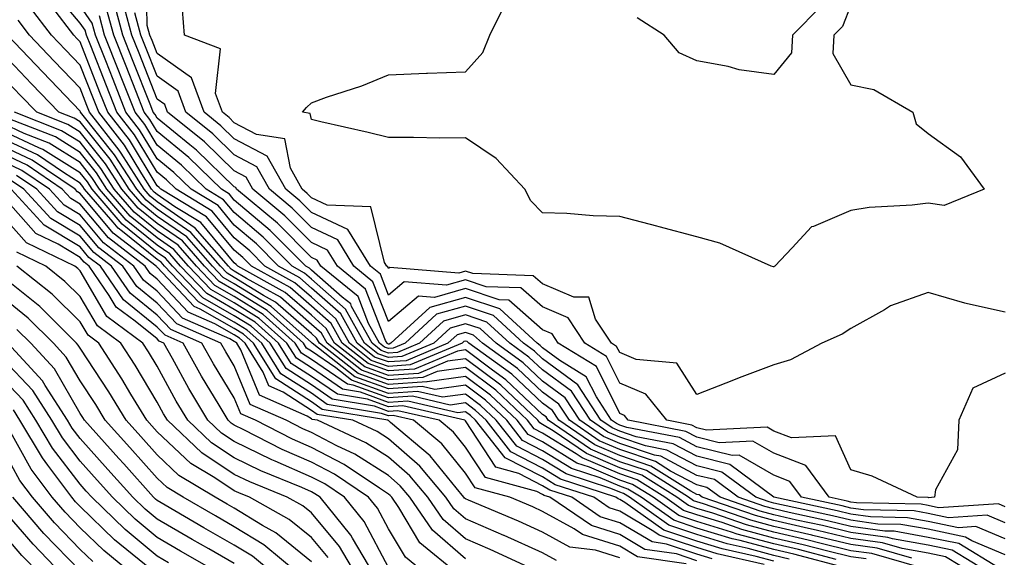
# Model space of a CAD drawing. Units: inches. Extents: x 986963 to 989603, y 7253018 to 7255658.
# Drawn here: x 987920 to 988048, y 7254944 to 7255014 of the extents above; entities that cross this region are included whole.
import ezdxf

# ---------------------------------------------------------------- set-up
doc = ezdxf.new("R2010")
doc.units = ezdxf.units.IN
doc.header["$MEASUREMENT"] = 0
doc.layers.add('Contour_98697253', color=7, linetype='Continuous', true_color=0xf662ea)

msp = doc.modelspace()

# ---------------------------------------------------------------- linework, layer by layer
at = {"layer": 'Contour_98697253'}
for points in [[(988048.05, 7254968.03, 3038), (988043.88, 7254966.09, 3038), (988042.06, 7254961.92, 3038), (988041.87, 7254958.1, 3038), (988039.01, 7254952.88, 3038), (988038.87, 7254951.92, 3038), (988038.1, 7254951.87, 3038), (988038.05, 7254951.88, 3038), (988038.02, 7254951.89, 3038), (988036.62, 7254951.92, 3038), (988030.81, 7254954.68, 3038), (988028.05, 7254955.5, 3038), (988026.05, 7254959.92, 3038), (988020.32, 7254959.65, 3038), (988018.05, 7254960.52, 3038), (988017.16, 7254961.03, 3038), (988009.32, 7254960.65, 3038), (988008.05, 7254960.96, 3038), (988007.42, 7254961.3, 3038), (988004.17, 7254961.92, 3038), (988001.44, 7254965.31, 3038), (987998.05, 7254966.73, 3038), (987996.33, 7254970.2, 3038), (987993.53, 7254971.92, 3038), (987991.36, 7254975.23, 3038), (987988.05, 7254976.65, 3038), (987985.23, 7254979.1, 3038), (987980.71, 7254979.26, 3038), (987978.05, 7254980.15, 3038), (987975.59, 7254979.46, 3038), (987970.07, 7254979.9, 3038), (987968.05, 7254978.18, 3038), (987967.01, 7254980.88, 3038), (987965.72, 7254981.92, 3038), (987962.8, 7254986.67, 3038), (987958.05, 7254988.88, 3038), (987956.54, 7254990.41, 3038), (987954.73, 7254991.92, 3038), (987952.33, 7254996.2, 3038), (987948.05, 7254998.48, 3038), (987946.3, 7255000.17, 3038), (987944.13, 7255001.92, 3038), (987942.5, 7255006.37, 3038), (987938.05, 7255009.56, 3038), (987937.38, 7255011.25, 3038), (987937.11, 7255011.92, 3038), (987936.77, 7255013.2, 3038), (987936.62, 7255020.49, 3038)], [(988044.05, 7254941.92, 3045), (988040.33, 7254944.2, 3045), (988038.05, 7254944.66, 3045), (988034.71, 7254945.26, 3045), (988032.13, 7254946, 3045), (988028.05, 7254946.56, 3045), (988023.73, 7254947.6, 3045), (988021.99, 7254947.98, 3045), (988018.05, 7254948.9, 3045), (988015.67, 7254949.54, 3045), (988008.75, 7254951.92, 3045), (988008.35, 7254952.22, 3045), (988008.05, 7254952.29, 3045), (988007.26, 7254952.71, 3045), (988002.09, 7254955.96, 3045), (987998.05, 7254957.33, 3045), (987994.84, 7254958.71, 3045), (987990.15, 7254961.92, 3045), (987989.32, 7254963.19, 3045), (987988.05, 7254964.13, 3045), (987984.04, 7254967.91, 3045), (987978.47, 7254971.92, 3045), (987978.26, 7254972.13, 3045), (987978.05, 7254972.19, 3045), (987977.84, 7254972.13, 3045), (987977.61, 7254971.92, 3045), (987970.87, 7254969.1, 3045), (987968.05, 7254968.9, 3045), (987965.83, 7254969.7, 3045), (987963.01, 7254971.92, 3045), (987961.23, 7254975.1, 3045), (987958.05, 7254977.91, 3045), (987955.91, 7254979.78, 3045), (987952.03, 7254981.92, 3045), (987950.05, 7254983.92, 3045), (987948.05, 7254985.62, 3045), (987945.2, 7254989.07, 3045), (987940.5, 7254991.92, 3045), (987939.26, 7254993.13, 3045), (987938.05, 7254994.12, 3045), (987935.11, 7254998.98, 3045), (987932.83, 7255001.92, 3045), (987931.47, 7255005.34, 3045), (987929.43, 7255010.54, 3045), (987928.88, 7255011.92, 3045), (987928.7, 7255012.57, 3045), (987928.05, 7255013.5, 3045), (987924.19, 7255018.06, 3045)], [(988046.3, 7254941.92, 3044), (988041.18, 7254945.05, 3044), (988038.05, 7254945.7, 3044), (988033.46, 7254946.51, 3044), (988032.83, 7254946.7, 3044), (988028.05, 7254947.35, 3044), (988024.37, 7254948.24, 3044), (988021, 7254948.97, 3044), (988018.05, 7254949.65, 3044), (988016.26, 7254950.13, 3044), (988011.08, 7254951.92, 3044), (988009.34, 7254953.21, 3044), (988008.05, 7254953.53, 3044), (988004.64, 7254955.33, 3044), (988002.69, 7254956.56, 3044), (987998.05, 7254958.12, 3044), (987995.39, 7254959.26, 3044), (987991.52, 7254961.92, 3044), (987990.15, 7254964.02, 3044), (987988.05, 7254965.57, 3044), (987984.78, 7254968.65, 3044), (987980.24, 7254971.92, 3044), (987979.1, 7254972.97, 3044), (987978.05, 7254973.33, 3044), (987976.96, 7254973.01, 3044), (987975.76, 7254971.92, 3044), (987970.33, 7254969.64, 3044), (987968.05, 7254969.49, 3044), (987966.26, 7254970.13, 3044), (987963.99, 7254971.92, 3044), (987961.86, 7254975.73, 3044), (987958.05, 7254979.08, 3044), (987956.54, 7254980.41, 3044), (987953.8, 7254981.92, 3044), (987950.94, 7254984.81, 3044), (987948.05, 7254987.26, 3044), (987945.94, 7254989.81, 3044), (987942.45, 7254991.92, 3044), (987940.23, 7254994.1, 3044), (987938.05, 7254995.88, 3044), (987935.77, 7254999.64, 3044), (987934, 7255001.92, 3044), (987932.32, 7255006.19, 3044), (987931.37, 7255008.6, 3044), (987930.06, 7255011.92, 3044), (987929.63, 7255013.5, 3044), (987928.05, 7255015.73, 3044)], [(988048.05, 7254946.54, 3041), (988044.24, 7254948.11, 3041), (988042, 7254947.97, 3041), (988038.05, 7254948.79, 3041), (988035.39, 7254949.26, 3041), (988030.6, 7254949.37, 3041), (988028.05, 7254949.72, 3041), (988026.28, 7254950.15, 3041), (988018.06, 7254951.92, 3041), (988018.04, 7254951.93, 3041), (988012.32, 7254956.19, 3041), (988008.05, 7254957.25, 3041), (988004.99, 7254958.86, 3041), (988000.19, 7254959.78, 3041), (987998.05, 7254960.5, 3041), (987997.06, 7254960.93, 3041), (987995.62, 7254961.92, 3041), (987992.64, 7254966.51, 3041), (987988.05, 7254969.89, 3041), (987987.01, 7254970.88, 3041), (987985.55, 7254971.92, 3041), (987981.66, 7254975.53, 3041), (987978.05, 7254976.73, 3041), (987974.29, 7254975.68, 3041), (987970.22, 7254971.92, 3041), (987968.68, 7254971.29, 3041), (987968.05, 7254971.24, 3041), (987967.55, 7254971.42, 3041), (987966.91, 7254971.92, 3041), (987965.47, 7254974.5, 3041), (987964.11, 7254977.98, 3041), (987959.3, 7254981.92, 3041), (987958.82, 7254982.69, 3041), (987958.05, 7254983.05, 3041), (987953.64, 7254987.51, 3041), (987948.36, 7254991.92, 3041), (987948.26, 7254992.13, 3041), (987948.05, 7254992.23, 3041), (987943.13, 7254997, 3041), (987942.28, 7254997.69, 3041), (987938.05, 7255001.16, 3041), (987937.77, 7255001.64, 3041), (987937.54, 7255001.92, 3041), (987937.21, 7255002.76, 3041), (987934.85, 7255008.72, 3041), (987933.59, 7255011.92, 3041), (987932.41, 7255016.28, 3041)], [(988048.05, 7254948.61, 3040), (988045.71, 7254949.58, 3040), (988040.7, 7254949.27, 3040), (988038.05, 7254949.82, 3040), (988036.27, 7254950.14, 3040), (988029.68, 7254950.29, 3040), (988028.05, 7254950.51, 3040), (988026.92, 7254950.79, 3040), (988021.64, 7254951.92, 3040), (988020.12, 7254953.99, 3040), (988018.05, 7254954.79, 3040), (988013.53, 7254957.4, 3040), (988012.62, 7254957.35, 3040), (988008.05, 7254958.48, 3040), (988005.8, 7254959.67, 3040), (987998.99, 7254960.98, 3040), (987998.05, 7254961.3, 3040), (987997.62, 7254961.49, 3040), (987996.99, 7254961.92, 3040), (987995.02, 7254964.95, 3040), (987993.71, 7254967.58, 3040), (987990.29, 7254969.68, 3040), (987988.05, 7254971.32, 3040), (987987.75, 7254971.62, 3040), (987987.33, 7254971.92, 3040), (987982.51, 7254976.38, 3040), (987978.05, 7254977.88, 3040), (987973.4, 7254976.57, 3040), (987968.37, 7254971.92, 3040), (987968.15, 7254971.82, 3040), (987968.05, 7254971.82, 3040), (987967.97, 7254971.84, 3040), (987967.88, 7254971.92, 3040), (987967.67, 7254972.3, 3040), (987965.07, 7254978.94, 3040), (987961.44, 7254981.92, 3040), (987960.15, 7254984.02, 3040), (987958.05, 7254985, 3040), (987954.6, 7254988.47, 3040), (987950.48, 7254991.92, 3040), (987949.61, 7254993.48, 3040), (987948.05, 7254994.31, 3040), (987944.19, 7254998.06, 3040), (987939.4, 7255001.92, 3040), (987939.04, 7255002.91, 3040), (987938.05, 7255003.61, 3040), (987935.7, 7255009.57, 3040), (987934.76, 7255011.92, 3040), (987933.54, 7255016.43, 3040)], [(988028.05, 7255015.82, 3036), (988026.94, 7255013.03, 3036), (988025.84, 7255011.92, 3036), (988025.69, 7255009.56, 3036), (988028.05, 7255005.47, 3036), (988031.01, 7255004.88, 3036), (988036.08, 7255001.92, 3036), (988036.53, 7255000.4, 3036), (988038.05, 7254999.16, 3036), (988042.27, 7254996.14, 3036), (988045.34, 7254991.92, 3036), (988040.16, 7254989.81, 3036), (988038.05, 7254990.13, 3036), (988035.99, 7254989.86, 3036), (988030.43, 7254989.54, 3036), (988028.05, 7254989.16, 3036), (988023.2, 7254987.07, 3036), (988022.94, 7254987.03, 3036), (988020.44, 7254984.31, 3036), (988018.16, 7254981.92, 3036), (988018.1, 7254981.87, 3036), (988018.05, 7254981.85, 3036), (988017.98, 7254981.85, 3036), (988017.68, 7254981.92, 3036), (988011.06, 7254984.93, 3036), (988008.05, 7254985.72, 3036), (988003.16, 7254987.03, 3036), (988002.85, 7254987.12, 3036), (987998.05, 7254988.4, 3036), (987994.61, 7254988.48, 3036), (987991.18, 7254988.79, 3036), (987988.05, 7254988.87, 3036), (987986.53, 7254990.4, 3036), (987985.76, 7254991.92, 3036), (987982.02, 7254995.89, 3036), (987978.05, 7254998.59, 3036), (987974.7, 7254998.57, 3036), (987971.32, 7254998.65, 3036), (987968.05, 7254998.62, 3036), (987965.41, 7254999.28, 3036), (987959.28, 7255000.69, 3036), (987958.05, 7255000.98, 3036), (987957.9, 7255001.77, 3036), (987956.92, 7255001.92, 3036), (987957.42, 7255002.55, 3036), (987958.05, 7255003.16, 3036), (987960, 7255003.87, 3036), (987964.62, 7255005.35, 3036), (987968.05, 7255006.77, 3036), (987973, 7255006.97, 3036), (987973.1, 7255006.97, 3036), (987978.05, 7255007.15, 3036), (987980.28, 7255009.69, 3036), (987981.22, 7255011.92, 3036), (987983.47, 7255016.5, 3036)], [(988024.24, 7255015.73, 3035), (988020.48, 7255011.92, 3035), (988020.33, 7255009.64, 3035), (988018.05, 7255006.8, 3035), (988013.55, 7255007.42, 3035), (988012.12, 7255007.85, 3035), (988008.05, 7255008.6, 3035), (988005.75, 7255009.62, 3035), (988003.82, 7255011.92, 3035), (988000.31, 7255014.18, 3035)], [(988037.22, 7254942.75, 3047), (988030.74, 7254944.61, 3047), (988028.05, 7254944.98, 3047), (988024.02, 7254945.95, 3047), (988022.48, 7254946.35, 3047), (988018.05, 7254947.39, 3047), (988014.48, 7254948.35, 3047), (988010.12, 7254949.85, 3047), (988008.05, 7254950.47, 3047), (988006.97, 7254950.84, 3047), (988005.44, 7254951.92, 3047), (988000.91, 7254954.78, 3047), (987998.05, 7254955.75, 3047), (987993.73, 7254957.6, 3047), (987989.43, 7254960.54, 3047), (987988.05, 7254961.39, 3047), (987987.7, 7254961.57, 3047), (987987.42, 7254961.92, 3047), (987982.61, 7254966.48, 3047), (987978.05, 7254969.9, 3047), (987975.71, 7254969.58, 3047), (987971.96, 7254968.01, 3047), (987968.05, 7254967.74, 3047), (987964.98, 7254968.85, 3047), (987961.06, 7254971.92, 3047), (987959.98, 7254973.85, 3047), (987958.05, 7254975.55, 3047), (987954.65, 7254978.52, 3047), (987948.52, 7254981.92, 3047), (987948.28, 7254982.15, 3047), (987948.05, 7254982.35, 3047), (987943.71, 7254987.58, 3047), (987940.34, 7254989.63, 3047), (987938.05, 7254991.22, 3047), (987937.66, 7254991.53, 3047), (987937.33, 7254991.92, 3047), (987936.04, 7254993.93, 3047), (987933.79, 7254997.66, 3047), (987930.46, 7255001.92, 3047), (987929.78, 7255003.65, 3047), (987928.05, 7255008.05, 3047), (987926.16, 7255010.03, 3047), (987924.35, 7255011.92, 3047), (987921.62, 7255015.49, 3047)], [(988035.96, 7254944.01, 3046), (988031.43, 7254945.3, 3046), (988028.05, 7254945.77, 3046), (988023.1, 7254946.97, 3046), (988022.97, 7254947, 3046), (988018.05, 7254948.14, 3046), (988015.07, 7254948.94, 3046), (988008.9, 7254951.07, 3046), (988008.05, 7254951.32, 3046), (988007.61, 7254951.48, 3046), (988006.98, 7254951.92, 3046), (988001.51, 7254955.38, 3046), (987998.05, 7254956.54, 3046), (987994.28, 7254958.15, 3046), (987988.78, 7254961.92, 3046), (987988.49, 7254962.36, 3046), (987988.05, 7254962.69, 3046), (987983.29, 7254967.16, 3046), (987981.53, 7254968.44, 3046), (987978.05, 7254971.05, 3046), (987977.03, 7254970.9, 3046), (987971.41, 7254968.56, 3046), (987968.05, 7254968.33, 3046), (987965.41, 7254969.28, 3046), (987962.03, 7254971.92, 3046), (987960.61, 7254974.48, 3046), (987958.05, 7254976.72, 3046), (987955.29, 7254979.16, 3046), (987950.28, 7254981.92, 3046), (987949.17, 7254983.04, 3046), (987948.05, 7254983.99, 3046), (987944.46, 7254988.33, 3046), (987938.54, 7254991.92, 3046), (987938.29, 7254992.16, 3046), (987938.05, 7254992.36, 3046), (987934.46, 7254998.33, 3046), (987931.64, 7255001.92, 3046), (987930.63, 7255004.5, 3046), (987928.05, 7255011.05, 3046), (987927.62, 7255011.49, 3046), (987927.22, 7255011.92, 3046), (987924.51, 7255015.46, 3046)], [(988047.26, 7254942.71, 3043), (988042.03, 7254945.9, 3043), (988038.05, 7254946.72, 3043), (988033.65, 7254947.52, 3043), (988032.43, 7254947.54, 3043), (988028.05, 7254948.14, 3043), (988025, 7254948.87, 3043), (988020.02, 7254949.95, 3043), (988018.05, 7254950.41, 3043), (988016.86, 7254950.73, 3043), (988013.4, 7254951.92, 3043), (988010.34, 7254954.21, 3043), (988008.05, 7254954.77, 3043), (988003.37, 7254957.24, 3043), (988002.58, 7254957.39, 3043), (987998.05, 7254958.92, 3043), (987995.95, 7254959.82, 3043), (987992.88, 7254961.92, 3043), (987990.98, 7254964.85, 3043), (987988.05, 7254967.01, 3043), (987985.52, 7254969.39, 3043), (987982.01, 7254971.92, 3043), (987979.95, 7254973.82, 3043), (987978.05, 7254974.46, 3043), (987976.07, 7254973.9, 3043), (987973.92, 7254971.92, 3043), (987969.78, 7254970.19, 3043), (987968.05, 7254970.07, 3043), (987966.69, 7254970.56, 3043), (987964.95, 7254971.92, 3043), (987962.48, 7254976.35, 3043), (987958.05, 7254980.26, 3043), (987957.16, 7254981.03, 3043), (987955.56, 7254981.92, 3043), (987951.82, 7254985.69, 3043), (987948.05, 7254988.89, 3043), (987946.67, 7254990.54, 3043), (987944.42, 7254991.92, 3043), (987941.19, 7254995.06, 3043), (987938.05, 7254997.64, 3043), (987936.44, 7255000.31, 3043), (987935.18, 7255001.92, 3043), (987933.3, 7255006.67, 3043), (987933.16, 7255007.03, 3043), (987931.23, 7255011.92, 3043), (987930.56, 7255014.43, 3043)], [(988048.05, 7254944.46, 3042), (988043.71, 7254946.26, 3042), (988042.89, 7254946.76, 3042), (988038.05, 7254947.76, 3042), (988034.51, 7254948.38, 3042), (988031.52, 7254948.45, 3042), (988028.05, 7254948.93, 3042), (988025.65, 7254949.52, 3042), (988019.04, 7254950.93, 3042), (988018.05, 7254951.17, 3042), (988017.45, 7254951.32, 3042), (988015.73, 7254951.92, 3042), (988011.32, 7254955.19, 3042), (988008.05, 7254956.01, 3042), (988004.18, 7254958.05, 3042), (988001.38, 7254958.59, 3042), (987998.05, 7254959.71, 3042), (987996.51, 7254960.38, 3042), (987994.25, 7254961.92, 3042), (987991.81, 7254965.68, 3042), (987988.05, 7254968.45, 3042), (987986.26, 7254970.13, 3042), (987983.78, 7254971.92, 3042), (987980.81, 7254974.68, 3042), (987978.05, 7254975.6, 3042), (987975.18, 7254974.79, 3042), (987972.06, 7254971.92, 3042), (987969.23, 7254970.74, 3042), (987968.05, 7254970.65, 3042), (987967.12, 7254970.99, 3042), (987965.93, 7254971.92, 3042), (987963.27, 7254976.7, 3042), (987963.15, 7254977.02, 3042), (987962.06, 7254977.91, 3042), (987958.05, 7254981.43, 3042), (987957.79, 7254981.66, 3042), (987957.32, 7254981.92, 3042), (987952.71, 7254986.58, 3042), (987948.05, 7254990.52, 3042), (987947.42, 7254991.29, 3042), (987946.38, 7254991.92, 3042), (987942.16, 7254996.03, 3042), (987938.05, 7254999.4, 3042), (987937.1, 7255000.97, 3042), (987936.36, 7255001.92, 3042), (987935.26, 7255004.71, 3042), (987934.01, 7255007.88, 3042), (987932.42, 7255011.92, 3042), (987931.48, 7255015.35, 3042)], [(988048.05, 7254950.68, 3039), (988047.18, 7254951.05, 3039), (988039.4, 7254950.57, 3039), (988038.05, 7254950.86, 3039), (988037.14, 7254951.01, 3039), (988028.76, 7254951.21, 3039), (988028.05, 7254951.3, 3039), (988027.55, 7254951.42, 3039), (988025.24, 7254951.92, 3039), (988022.19, 7254956.06, 3039), (988018.05, 7254957.66, 3039), (988015.34, 7254959.21, 3039), (988010.97, 7254959, 3039), (988008.05, 7254959.72, 3039), (988006.61, 7254960.48, 3039), (987999.14, 7254961.92, 3039), (987998.66, 7254962.53, 3039), (987998.05, 7254962.78, 3039), (987995.02, 7254968.89, 3039), (987990.08, 7254971.92, 3039), (987989.28, 7254973.15, 3039), (987988.05, 7254973.67, 3039), (987983.65, 7254977.52, 3039), (987982.42, 7254977.55, 3039), (987978.05, 7254979.01, 3039), (987974.01, 7254977.88, 3039), (987971.93, 7254978.04, 3039), (987968.05, 7254974.75, 3039), (987966.04, 7254979.91, 3039), (987963.58, 7254981.92, 3039), (987961.48, 7254985.35, 3039), (987958.05, 7254986.94, 3039), (987955.57, 7254989.44, 3039), (987952.61, 7254991.92, 3039), (987950.97, 7254994.84, 3039), (987948.05, 7254996.39, 3039), (987945.25, 7254999.12, 3039), (987941.76, 7255001.92, 3039), (987940.77, 7255004.64, 3039), (987938.05, 7255006.58, 3039), (987936.54, 7255010.41, 3039), (987935.94, 7255011.92, 3039), (987935.16, 7255014.81, 3039)], [(988048.05, 7254975.97, 3037), (988043.15, 7254977.02, 3037), (988042.83, 7254977.14, 3037), (988038.05, 7254978.52, 3037), (988033.19, 7254976.78, 3037), (988032.39, 7254976.26, 3037), (988028.05, 7254973.85, 3037), (988026.89, 7254973.08, 3037), (988024.29, 7254971.92, 3037), (988020.22, 7254969.75, 3037), (988018.05, 7254969.13, 3037), (988013.54, 7254967.41, 3037), (988012.83, 7254967.14, 3037), (988008.05, 7254965.26, 3037), (988005.45, 7254969.32, 3037), (988000.17, 7254969.8, 3037), (987998.05, 7254970.7, 3037), (987997.64, 7254971.51, 3037), (987996.99, 7254971.92, 3037), (987994.92, 7254975.05, 3037), (987994.03, 7254977.9, 3037), (987992.08, 7254977.89, 3037), (987988.05, 7254979.62, 3037), (987986.82, 7254980.69, 3037), (987979.01, 7254980.96, 3037), (987978.05, 7254981.29, 3037), (987977.17, 7254981.04, 3037), (987968.22, 7254981.75, 3037), (987968.05, 7254981.61, 3037), (987967.96, 7254981.83, 3037), (987967.85, 7254981.92, 3037), (987967.55, 7254982.42, 3037), (987965.76, 7254989.63, 3037), (987960.11, 7254989.86, 3037), (987958.05, 7254990.82, 3037), (987957.5, 7254991.37, 3037), (987956.85, 7254991.92, 3037), (987955.33, 7254994.64, 3037), (987954.6, 7254998.47, 3037), (987950.95, 7254999.02, 3037), (987948.05, 7255000.56, 3037), (987947.37, 7255001.24, 3037), (987946.51, 7255001.92, 3037), (987945.62, 7255004.35, 3037), (987946.28, 7255010.15, 3037), (987941.59, 7255011.92, 3037), (987941.33, 7255015.2, 3037)], [(988030.04, 7254943.91, 3048), (988028.05, 7254944.19, 3048), (988025.06, 7254944.91, 3048), (988021.87, 7254945.74, 3048), (988018.05, 7254946.63, 3048), (988013.88, 7254947.75, 3048), (988011.34, 7254948.63, 3048), (988008.05, 7254949.63, 3048), (988006.33, 7254950.2, 3048), (988003.91, 7254951.92, 3048), (988000.32, 7254954.19, 3048), (987998.05, 7254954.95, 3048), (987993.18, 7254957.05, 3048), (987992.4, 7254957.57, 3048), (987988.05, 7254960.25, 3048), (987986.95, 7254960.82, 3048), (987986.08, 7254961.92, 3048), (987981.96, 7254965.83, 3048), (987978.05, 7254968.76, 3048), (987974.39, 7254968.26, 3048), (987972.5, 7254967.47, 3048), (987968.05, 7254967.15, 3048), (987964.55, 7254968.42, 3048), (987960.08, 7254971.92, 3048), (987959.36, 7254973.23, 3048), (987958.05, 7254974.37, 3048), (987954.03, 7254977.9, 3048), (987949.65, 7254980.32, 3048), (987948.05, 7254981.3, 3048), (987947.66, 7254981.53, 3048), (987947.29, 7254981.92, 3048), (987942.99, 7254986.86, 3048), (987938.05, 7254990.28, 3048), (987937.14, 7254991.01, 3048), (987936.36, 7254991.92, 3048), (987933.36, 7254996.61, 3048), (987933.13, 7254997, 3048), (987929.28, 7255001.92, 3048), (987928.93, 7255002.8, 3048), (987928.05, 7255005.05, 3048), (987924.69, 7255008.56, 3048), (987921.49, 7255011.92, 3048), (987920, 7255013.87, 3048)], [(988026.11, 7254943.86, 3049), (988021.26, 7254945.13, 3049), (988018.05, 7254945.88, 3049), (988013.28, 7254947.15, 3049), (988012.56, 7254947.41, 3049), (988008.05, 7254948.78, 3049), (988005.7, 7254949.57, 3049), (988002.38, 7254951.92, 3049), (987999.72, 7254953.59, 3049), (987998.05, 7254954.16, 3049), (987994.13, 7254955.84, 3049), (987992.5, 7254956.37, 3049), (987988.05, 7254959.12, 3049), (987986.19, 7254960.06, 3049), (987984.73, 7254961.92, 3049), (987981.3, 7254965.17, 3049), (987978.05, 7254967.61, 3049), (987973.06, 7254966.93, 3049), (987973.05, 7254966.92, 3049), (987968.05, 7254966.58, 3049), (987964.12, 7254967.99, 3049), (987959.1, 7254971.92, 3049), (987958.73, 7254972.6, 3049), (987958.05, 7254973.2, 3049), (987953.4, 7254977.27, 3049), (987951.83, 7254978.14, 3049), (987948.05, 7254980.47, 3049), (987947.13, 7254981, 3049), (987946.25, 7254981.92, 3049), (987942.43, 7254986.3, 3049), (987938.05, 7254989.34, 3049), (987936.62, 7254990.49, 3049), (987935.39, 7254991.92, 3049), (987932.53, 7254996.4, 3049), (987928.28, 7255001.69, 3049), (987928.1, 7255001.92, 3049), (987928.09, 7255001.96, 3049), (987928.05, 7255002.05, 3049), (987923.23, 7255007.1, 3049), (987918.63, 7255011.92, 3049)], [(988027.15, 7254942.82, 3050), (988020.65, 7254944.52, 3050), (988018.05, 7254945.12, 3050), (988013.67, 7254946.3, 3050), (988012.66, 7254946.53, 3050), (988008.05, 7254947.93, 3050), (988005.06, 7254948.93, 3050), (988000.84, 7254951.92, 3050), (987999.12, 7254952.99, 3050), (987998.05, 7254953.37, 3050), (987995.52, 7254954.45, 3050), (987991.8, 7254955.67, 3050), (987988.05, 7254957.97, 3050), (987985.44, 7254959.31, 3050), (987983.39, 7254961.92, 3050), (987980.65, 7254964.52, 3050), (987978.05, 7254966.47, 3050), (987974.06, 7254965.91, 3050), (987972.42, 7254966.3, 3050), (987968.05, 7254965.99, 3050), (987963.7, 7254967.57, 3050), (987958.14, 7254971.92, 3050), (987958.11, 7254971.98, 3050), (987958.05, 7254972.02, 3050), (987957.23, 7254972.74, 3050), (987952.83, 7254976.7, 3050), (987948.05, 7254979.64, 3050), (987946.6, 7254980.47, 3050), (987945.22, 7254981.92, 3050), (987941.89, 7254985.76, 3050), (987938.05, 7254988.4, 3050), (987936.11, 7254989.98, 3050), (987934.43, 7254991.92, 3050), (987931.94, 7254995.81, 3050), (987928.05, 7255000.66, 3050), (987927.27, 7255001.14, 3050), (987925.3, 7255001.92, 3050), (987921.75, 7255005.62, 3050), (987918.05, 7255009.51, 3050)], [(988020.03, 7254943.9, 3051), (988018.05, 7254944.36, 3051), (988014.7, 7254945.27, 3051), (988012.01, 7254945.88, 3051), (988008.05, 7254947.08, 3051), (988004.42, 7254948.29, 3051), (987999.31, 7254951.92, 3051), (987998.54, 7254952.41, 3051), (987998.05, 7254952.57, 3051), (987996.91, 7254953.06, 3051), (987991.1, 7254954.97, 3051), (987988.05, 7254956.83, 3051), (987984.69, 7254958.56, 3051), (987982.04, 7254961.92, 3051), (987979.99, 7254963.86, 3051), (987978.05, 7254965.32, 3051), (987975.06, 7254964.91, 3051), (987971.8, 7254965.67, 3051), (987968.05, 7254965.41, 3051), (987963.27, 7254967.14, 3051), (987961.24, 7254968.73, 3051), (987958.05, 7254970.91, 3051), (987957.43, 7254971.3, 3051), (987957.05, 7254971.92, 3051), (987952.31, 7254976.18, 3051), (987948.05, 7254978.81, 3051), (987946.08, 7254979.95, 3051), (987944.18, 7254981.92, 3051), (987941.33, 7254985.2, 3051), (987938.05, 7254987.47, 3051), (987935.59, 7254989.46, 3051), (987933.46, 7254991.92, 3051), (987931.35, 7254995.22, 3051), (987928.05, 7254999.33, 3051), (987926.46, 7255000.33, 3051), (987922.42, 7255001.92, 3051), (987920.28, 7255004.15, 3051), (987918.05, 7255006.49, 3051)], [(988018.05, 7254943.61, 3052), (988015.74, 7254944.23, 3052), (988011.35, 7254945.22, 3052), (988008.05, 7254946.23, 3052), (988003.78, 7254947.65, 3052), (987998.73, 7254951.24, 3052), (987998.05, 7254951.65, 3052), (987997.84, 7254951.71, 3052), (987997.53, 7254951.92, 3052), (987990.39, 7254954.26, 3052), (987988.05, 7254955.7, 3052), (987983.94, 7254957.81, 3052), (987980.71, 7254961.92, 3052), (987979.34, 7254963.21, 3052), (987978.05, 7254964.18, 3052), (987976.07, 7254963.9, 3052), (987971.17, 7254965.05, 3052), (987968.05, 7254964.82, 3052), (987963.49, 7254966.48, 3052), (987962.74, 7254966.61, 3052), (987958.05, 7254969.81, 3052), (987956.77, 7254970.64, 3052), (987955.97, 7254971.92, 3052), (987951.8, 7254975.67, 3052), (987948.05, 7254977.98, 3052), (987945.54, 7254979.41, 3052), (987943.15, 7254981.92, 3052), (987940.77, 7254984.64, 3052), (987938.05, 7254986.53, 3052), (987935.07, 7254988.94, 3052), (987932.49, 7254991.92, 3052), (987930.76, 7254994.63, 3052), (987928.05, 7254998.01, 3052), (987925.65, 7254999.52, 3052), (987919.53, 7255001.92, 3052)], [(988010.05, 7254943.92, 3054), (988008.05, 7254944.53, 3054), (988004.13, 7254945.84, 3054), (988002.25, 7254946.12, 3054), (987998.05, 7254948.62, 3054), (987995.53, 7254949.4, 3054), (987991.82, 7254951.92, 3054), (987988.98, 7254952.85, 3054), (987988.05, 7254953.42, 3054), (987984.95, 7254955.02, 3054), (987981.96, 7254955.83, 3054), (987978.05, 7254961.83, 3054), (987978.01, 7254961.88, 3054), (987977.96, 7254961.92, 3054), (987969.92, 7254963.8, 3054), (987968.05, 7254963.66, 3054), (987965.32, 7254964.65, 3054), (987961.43, 7254965.3, 3054), (987958.05, 7254967.61, 3054), (987955.43, 7254969.3, 3054), (987953.8, 7254971.92, 3054), (987950.77, 7254974.64, 3054), (987948.05, 7254976.32, 3054), (987944.49, 7254978.36, 3054), (987941.08, 7254981.92, 3054), (987939.67, 7254983.54, 3054), (987938.05, 7254984.65, 3054), (987934.04, 7254987.91, 3054), (987930.57, 7254991.92, 3054), (987929.58, 7254993.45, 3054), (987928.05, 7254995.37, 3054), (987924.03, 7254997.9, 3054), (987920.81, 7254999.16, 3054), (987918.05, 7255000.46, 3054)], [(988016.77, 7254943.2, 3053), (988010.7, 7254944.57, 3053), (988008.05, 7254945.38, 3053), (988003.15, 7254947.02, 3053), (988002.48, 7254947.49, 3053), (987998.05, 7254950.13, 3053), (987996.68, 7254950.55, 3053), (987994.68, 7254951.92, 3053), (987989.68, 7254953.55, 3053), (987988.05, 7254954.56, 3053), (987983.19, 7254957.06, 3053), (987979.36, 7254961.92, 3053), (987978.68, 7254962.55, 3053), (987978.05, 7254963.03, 3053), (987977.07, 7254962.9, 3053), (987970.55, 7254964.42, 3053), (987968.05, 7254964.24, 3053), (987964.41, 7254965.56, 3053), (987962.08, 7254965.95, 3053), (987958.05, 7254968.72, 3053), (987956.11, 7254969.98, 3053), (987954.89, 7254971.92, 3053), (987951.28, 7254975.15, 3053), (987948.05, 7254977.15, 3053), (987945.01, 7254978.88, 3053), (987942.11, 7254981.92, 3053), (987940.22, 7254984.09, 3053), (987938.05, 7254985.59, 3053), (987934.55, 7254988.42, 3053), (987931.53, 7254991.92, 3053), (987930.17, 7254994.04, 3053), (987928.05, 7254996.69, 3053), (987924.84, 7254998.71, 3053), (987918.95, 7255001.02, 3053)], [(988008.05, 7254943.68, 3055), (988005.41, 7254944.56, 3055), (988001.29, 7254945.16, 3055), (987998.05, 7254947.11, 3055), (987994.38, 7254948.25, 3055), (987988.97, 7254951.92, 3055), (987988.27, 7254952.14, 3055), (987988.05, 7254952.28, 3055), (987987.3, 7254952.67, 3055), (987980.62, 7254954.49, 3055), (987978.05, 7254958.43, 3055), (987976.49, 7254960.36, 3055), (987974.64, 7254961.92, 3055), (987969.29, 7254963.16, 3055), (987968.05, 7254963.07, 3055), (987966.23, 7254963.74, 3055), (987960.77, 7254964.64, 3055), (987958.05, 7254966.51, 3055), (987954.77, 7254968.64, 3055), (987952.72, 7254971.92, 3055), (987950.26, 7254974.13, 3055), (987948.05, 7254975.49, 3055), (987943.96, 7254977.83, 3055), (987940.04, 7254981.92, 3055), (987939.11, 7254982.98, 3055), (987938.05, 7254983.72, 3055), (987933.52, 7254987.39, 3055), (987929.6, 7254991.92, 3055), (987929, 7254992.87, 3055), (987928.05, 7254994.04, 3055), (987923.22, 7254997.09, 3055), (987922.68, 7254997.29, 3055), (987918.05, 7254999.47, 3055)], [(988006.69, 7254943.28, 3056), (988000.34, 7254944.21, 3056), (987998.05, 7254945.59, 3056), (987993.23, 7254947.1, 3056), (987992.15, 7254947.82, 3056), (987988.05, 7254950.09, 3056), (987986.79, 7254950.66, 3056), (987983.79, 7254951.92, 3056), (987979.28, 7254953.15, 3056), (987978.05, 7254955.04, 3056), (987974.97, 7254958.84, 3056), (987971.32, 7254961.92, 3056), (987968.67, 7254962.54, 3056), (987968.05, 7254962.5, 3056), (987967.15, 7254962.82, 3056), (987960.12, 7254963.99, 3056), (987958.05, 7254965.42, 3056), (987954.09, 7254967.96, 3056), (987951.63, 7254971.92, 3056), (987949.74, 7254973.61, 3056), (987948.05, 7254974.66, 3056), (987943.43, 7254977.3, 3056), (987939.01, 7254981.92, 3056), (987938.56, 7254982.43, 3056), (987938.05, 7254982.78, 3056), (987933.55, 7254986.42, 3056), (987932.98, 7254986.85, 3056), (987932.33, 7254987.64, 3056), (987928.64, 7254991.92, 3056), (987928.41, 7254992.28, 3056), (987928.05, 7254992.72, 3056), (987925.89, 7254994.08, 3056), (987922.51, 7254996.38, 3056), (987918.05, 7254998.47, 3056)], [(987998.05, 7254944.08, 3057), (987994.92, 7254945.05, 3057), (987991.58, 7254945.45, 3057), (987988.05, 7254947.4, 3057), (987984.92, 7254948.8, 3057), (987978.43, 7254951.54, 3057), (987978.05, 7254951.71, 3057), (987977.93, 7254951.8, 3057), (987977.85, 7254951.92, 3057), (987976.84, 7254953.13, 3057), (987973.45, 7254957.32, 3057), (987968.33, 7254961.64, 3057), (987968.05, 7254961.88, 3057), (987968.03, 7254961.9, 3057), (987967.98, 7254961.92, 3057), (987959.47, 7254963.34, 3057), (987958.05, 7254964.31, 3057), (987953.43, 7254967.3, 3057), (987950.55, 7254971.92, 3057), (987949.23, 7254973.1, 3057), (987948.05, 7254973.83, 3057), (987943.61, 7254976.36, 3057), (987942.84, 7254976.71, 3057), (987938.05, 7254981.79, 3057), (987937.98, 7254981.85, 3057), (987937.93, 7254981.92, 3057), (987932.36, 7254986.23, 3057), (987928.05, 7254991.37, 3057), (987927.71, 7254991.58, 3057), (987927.4, 7254991.92, 3057), (987921.84, 7254995.71, 3057), (987918.05, 7254997.49, 3057)], [(987989.84, 7254943.71, 3058), (987988.05, 7254944.7, 3058), (987983.07, 7254946.94, 3058), (987983, 7254946.97, 3058), (987978.05, 7254949.11, 3058), (987976.55, 7254950.42, 3058), (987975.5, 7254951.92, 3058), (987972.11, 7254955.98, 3058), (987968.05, 7254959.5, 3058), (987966.58, 7254960.45, 3058), (987963.41, 7254961.92, 3058), (987958.82, 7254962.69, 3058), (987958.05, 7254963.21, 3058), (987954.4, 7254965.57, 3058), (987952.52, 7254966.39, 3058), (987951.8, 7254968.17, 3058), (987949.46, 7254971.92, 3058), (987948.71, 7254972.58, 3058), (987948.05, 7254973, 3058), (987945.54, 7254974.43, 3058), (987942.08, 7254975.95, 3058), (987938.05, 7254980.24, 3058), (987937.12, 7254980.99, 3058), (987936.49, 7254981.92, 3058), (987931.72, 7254985.59, 3058), (987928.05, 7254989.99, 3058), (987926.84, 7254990.71, 3058), (987925.74, 7254991.92, 3058), (987921.17, 7254995.04, 3058), (987918.05, 7254996.5, 3058)], [(987987.89, 7254942.08, 3059), (987981.26, 7254945.13, 3059), (987978.05, 7254946.52, 3059), (987975.15, 7254949.02, 3059), (987973.16, 7254951.92, 3059), (987970.83, 7254954.7, 3059), (987968.05, 7254957.12, 3059), (987965.12, 7254958.99, 3059), (987958.85, 7254961.92, 3059), (987958.17, 7254962.04, 3059), (987958.05, 7254962.12, 3059), (987957.5, 7254962.47, 3059), (987951.31, 7254965.18, 3059), (987948.91, 7254971.06, 3059), (987948.37, 7254971.92, 3059), (987948.21, 7254972.08, 3059), (987948.05, 7254972.17, 3059), (987947.47, 7254972.5, 3059), (987941.33, 7254975.2, 3059), (987938.05, 7254978.69, 3059), (987936.26, 7254980.13, 3059), (987935.03, 7254981.92, 3059), (987931.09, 7254984.96, 3059), (987928.05, 7254988.6, 3059), (987925.98, 7254989.85, 3059), (987924.08, 7254991.92, 3059), (987920.49, 7254994.36, 3059), (987918.05, 7254995.51, 3059)], [(987977.11, 7254941.92, 3061), (987972.13, 7254946, 3061), (987969.38, 7254950.59, 3061), (987968.47, 7254951.92, 3061), (987968.27, 7254952.14, 3061), (987968.05, 7254952.34, 3061), (987966.87, 7254953.1, 3061), (987962.32, 7254956.19, 3061), (987958.05, 7254958.4, 3061), (987955.61, 7254959.48, 3061), (987950.81, 7254961.92, 3061), (987948.89, 7254962.76, 3061), (987948.05, 7254964.83, 3061), (987945.36, 7254969.23, 3061), (987943.86, 7254971.92, 3061), (987939.83, 7254973.7, 3061), (987938.05, 7254975.58, 3061), (987934.54, 7254978.41, 3061), (987932.13, 7254981.92, 3061), (987929.83, 7254983.7, 3061), (987928.05, 7254985.83, 3061), (987924.25, 7254988.12, 3061), (987920.76, 7254991.92, 3061), (987919.15, 7254993.02, 3061)], [(987978.05, 7254943.92, 3060), (987973.76, 7254947.63, 3060), (987970.81, 7254951.92, 3060), (987969.55, 7254953.42, 3060), (987968.05, 7254954.73, 3060), (987963.67, 7254957.54, 3060), (987961.35, 7254958.62, 3060), (987958.05, 7254960.33, 3060), (987956.95, 7254960.82, 3060), (987954.78, 7254961.92, 3060), (987950.1, 7254963.97, 3060), (987948.05, 7254969, 3060), (987946.95, 7254970.82, 3060), (987946.32, 7254971.92, 3060), (987940.58, 7254974.45, 3060), (987938.05, 7254977.13, 3060), (987935.4, 7254979.27, 3060), (987933.59, 7254981.92, 3060), (987930.46, 7254984.33, 3060), (987928.05, 7254987.21, 3060), (987925.11, 7254988.98, 3060), (987922.42, 7254991.92, 3060), (987919.82, 7254993.69, 3060)], [(987972.95, 7254941.92, 3062), (987970.26, 7254944.13, 3062), (987968.05, 7254947.81, 3062), (987966.62, 7254950.49, 3062), (987965.47, 7254951.92, 3062), (987961.05, 7254954.92, 3062), (987958.05, 7254956.47, 3062), (987954.27, 7254958.14, 3062), (987949.3, 7254960.67, 3062), (987948.05, 7254961.28, 3062), (987947.66, 7254961.53, 3062), (987947.26, 7254961.92, 3062), (987946.09, 7254963.88, 3062), (987943.78, 7254967.65, 3062), (987941.4, 7254971.92, 3062), (987939.08, 7254972.95, 3062), (987938.05, 7254974.03, 3062), (987933.68, 7254977.55, 3062), (987930.69, 7254981.92, 3062), (987929.2, 7254983.07, 3062), (987928.05, 7254984.44, 3062), (987923.38, 7254987.25, 3062), (987919.1, 7254991.92, 3062)], [(987968.05, 7254942.81, 3063), (987964.89, 7254948.76, 3063), (987962.33, 7254951.92, 3063), (987959.78, 7254953.65, 3063), (987958.05, 7254954.55, 3063), (987953.36, 7254956.61, 3063), (987952.92, 7254956.79, 3063), (987948.05, 7254959.16, 3063), (987946.38, 7254960.25, 3063), (987944.63, 7254961.92, 3063), (987942.17, 7254966.04, 3063), (987940.05, 7254969.92, 3063), (987938.93, 7254971.92, 3063), (987938.32, 7254972.19, 3063), (987938.05, 7254972.48, 3063), (987935.18, 7254974.79, 3063), (987932.73, 7254976.6, 3063), (987931.83, 7254978.14, 3063), (987929.23, 7254981.92, 3063), (987928.57, 7254982.44, 3063), (987928.05, 7254983.05, 3063), (987925.2, 7254984.77, 3063), (987922.3, 7254986.17, 3063), (987918.05, 7254990.96, 3063)], [(987966.16, 7254941.92, 3064), (987963.37, 7254946.6, 3064), (987963.15, 7254947.02, 3064), (987959.18, 7254951.92, 3064), (987958.51, 7254952.38, 3064), (987958.05, 7254952.61, 3064), (987956.8, 7254953.17, 3064), (987951.49, 7254955.36, 3064), (987948.05, 7254957.03, 3064), (987945.11, 7254958.98, 3064), (987942.01, 7254961.92, 3064), (987940.53, 7254964.4, 3064), (987938.05, 7254968.93, 3064), (987936.94, 7254970.81, 3064), (987936.2, 7254971.92, 3064), (987931.51, 7254975.38, 3064), (987928.05, 7254981.31, 3064), (987927.75, 7254981.62, 3064), (987927.37, 7254981.92, 3064), (987921.08, 7254984.95, 3064), (987918.05, 7254988.37, 3064)], [(987963.84, 7254941.92, 3065), (987961.68, 7254945.55, 3065), (987958.05, 7254949.9, 3065), (987956.94, 7254950.81, 3065), (987954.92, 7254951.92, 3065), (987950.06, 7254953.93, 3065), (987948.05, 7254954.9, 3065), (987943.83, 7254957.7, 3065), (987939.39, 7254961.92, 3065), (987938.89, 7254962.76, 3065), (987938.05, 7254964.28, 3065), (987935.19, 7254969.06, 3065), (987933.34, 7254971.92, 3065), (987930.3, 7254974.17, 3065), (987928.05, 7254978.01, 3065), (987926.09, 7254979.96, 3065), (987923.61, 7254981.92, 3065), (987919.86, 7254983.73, 3065)], [(987960.24, 7254944.11, 3066), (987958.05, 7254946.71, 3066), (987955.18, 7254949.05, 3066), (987950.02, 7254951.92, 3066), (987948.63, 7254952.5, 3066), (987948.05, 7254952.78, 3066), (987945.52, 7254954.45, 3066), (987942.43, 7254956.3, 3066), (987938.05, 7254960.44, 3066), (987937.35, 7254961.22, 3066), (987936.72, 7254961.92, 3066), (987934.65, 7254965.32, 3066), (987933.45, 7254967.32, 3066), (987930.47, 7254971.92, 3066), (987929.08, 7254972.95, 3066), (987928.05, 7254974.71, 3066), (987924.44, 7254978.31, 3066), (987919.85, 7254981.92, 3066)], [(987958.05, 7254943.54, 3067), (987953.43, 7254947.3, 3067), (987951.73, 7254948.24, 3067), (987948.05, 7254950.49, 3067), (987947.14, 7254951.01, 3067), (987945.58, 7254951.92, 3067), (987940.88, 7254954.75, 3067), (987938.05, 7254957.42, 3067), (987935.93, 7254959.8, 3067), (987934.03, 7254961.92, 3067), (987931.76, 7254965.63, 3067), (987928.05, 7254971.27, 3067), (987927.81, 7254971.68, 3067), (987927.59, 7254971.92, 3067), (987922.81, 7254976.68, 3067), (987918.05, 7254980.51, 3067)], [(987956.46, 7254941.92, 3068), (987951.89, 7254945.76, 3068), (987948.05, 7254948.1, 3068), (987945.63, 7254949.5, 3068), (987941.44, 7254951.92, 3068), (987939.33, 7254953.2, 3068), (987938.05, 7254954.4, 3068), (987934.51, 7254958.38, 3068), (987931.32, 7254961.92, 3068), (987930.08, 7254963.95, 3068), (987928.05, 7254967.04, 3068), (987926.26, 7254970.13, 3068), (987924.61, 7254971.92, 3068), (987921.32, 7254975.19, 3068), (987918.05, 7254977.84, 3068)], [(987953.21, 7254941.92, 3069), (987950.4, 7254944.27, 3069), (987948.05, 7254945.71, 3069), (987944.1, 7254947.97, 3069), (987939.08, 7254950.89, 3069), (987938.05, 7254951.49, 3069), (987937.82, 7254951.69, 3069), (987937.57, 7254951.92, 3069), (987933.71, 7254956.26, 3069), (987933.09, 7254956.96, 3069), (987928.62, 7254961.92, 3069), (987928.4, 7254962.27, 3069), (987928.05, 7254962.81, 3069), (987924.72, 7254968.59, 3069), (987921.64, 7254971.92, 3069), (987919.84, 7254973.71, 3069)], [(987948.05, 7254943.32, 3070), (987944.75, 7254945.22, 3070), (987942.59, 7254946.46, 3070), (987938.05, 7254949.09, 3070), (987936.51, 7254950.38, 3070), (987934.91, 7254951.92, 3070), (987931.67, 7254955.54, 3070), (987928.05, 7254959.57, 3070), (987927.03, 7254960.9, 3070), (987926.43, 7254961.92, 3070), (987923.53, 7254966.44, 3070), (987923.18, 7254967.05, 3070), (987918.67, 7254971.92, 3070)], [(987946.32, 7254941.92, 3071), (987941.07, 7254944.94, 3071), (987938.05, 7254946.69, 3071), (987935.19, 7254949.06, 3071), (987932.24, 7254951.92, 3071), (987930.27, 7254954.14, 3071), (987928.05, 7254956.59, 3071), (987925.75, 7254959.62, 3071), (987924.37, 7254961.92, 3071), (987921.9, 7254965.77, 3071), (987918.05, 7254969.87, 3071)], [(987939.54, 7254943.41, 3072), (987938.05, 7254944.28, 3072), (987933.88, 7254947.75, 3072), (987929.56, 7254951.92, 3072), (987928.85, 7254952.72, 3072), (987928.05, 7254953.62, 3072), (987924.45, 7254958.32, 3072), (987922.31, 7254961.92, 3072), (987920.65, 7254964.52, 3072), (987918.05, 7254967.27, 3072)], [(987938, 7254941.92, 3073), (987932.53, 7254946.4, 3073), (987928.05, 7254950.72, 3073), (987927.46, 7254951.33, 3073), (987926.96, 7254951.92, 3073), (987923.88, 7254956.09, 3073), (987923.16, 7254957.03, 3073), (987920.25, 7254961.92, 3073), (987919.39, 7254963.26, 3073)], [(987934.86, 7254941.92, 3074), (987931.12, 7254944.99, 3074), (987928.05, 7254947.95, 3074), (987926.1, 7254949.97, 3074), (987924.41, 7254951.92, 3074), (987921.71, 7254955.58, 3074), (987918.39, 7254961.58, 3074)], [(987929.7, 7254943.57, 3075), (987928.05, 7254945.16, 3075), (987924.73, 7254948.6, 3075), (987921.86, 7254951.92, 3075), (987920.24, 7254954.11, 3075), (987918.05, 7254958.08, 3075)], [(987928.05, 7254942.39, 3076), (987923.36, 7254947.23, 3076), (987919.31, 7254951.92, 3076)], [(987925.69, 7254941.92, 3077), (987921.95, 7254945.82, 3077), (987918.05, 7254950.34, 3077)], [(987922.85, 7254941.92, 3078), (987920.5, 7254944.37, 3078), (987918.05, 7254947.22, 3078)]]:
    msp.add_polyline3d(points, dxfattribs=at)

doc.saveas('drawing.dxf')
